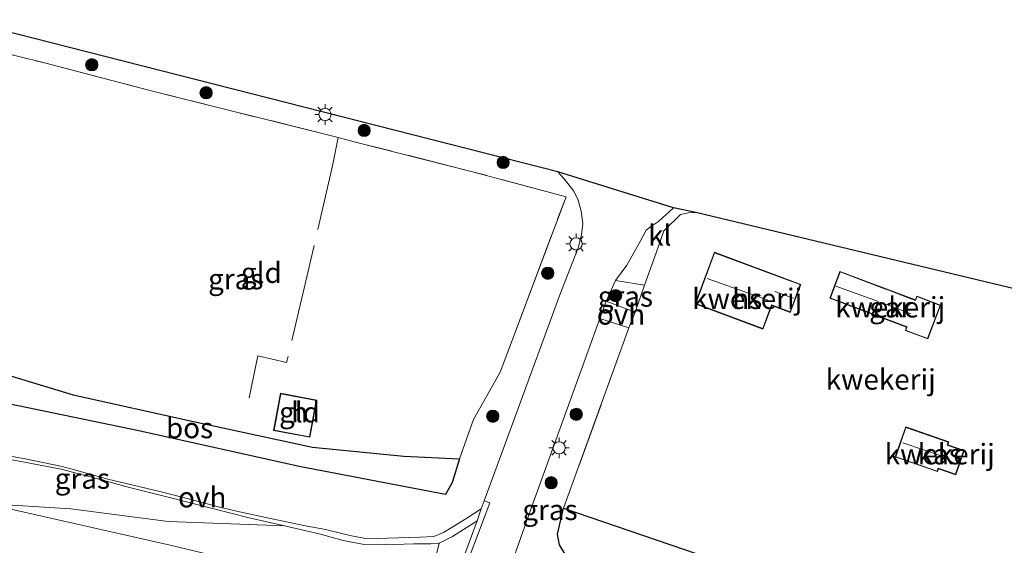
# Model space of a CAD drawing. Units: metres. Extents: x 190000 to 200006, y 462500 to 468750.
# Drawn here: x 192249 to 192370, y 465900 to 465964 of the extents above; entities that cross this region are included whole.
import ezdxf
from ezdxf.enums import TextEntityAlignment as Align

# ---------------------------------------------------------------- set-up
doc = ezdxf.new("R2010")
doc.units = ezdxf.units.M
doc.linetypes.add('IE-TERREINAFSCHEIDING', pattern=[10, 8, -2])
doc.layers.get('0').update_dxf_attribs({"lineweight": 25})
for name, color, linetype, lineweight in [('B-ME-GR-BOMENSTRUIKEN-GV-B6', 93, 'Continuous', 18), ('B-ME-GR-BOOM-S-B1', 93, 'Continuous', 18), ('B-ME-GW-TEENLIJN-L-B1', 93, 'Continuous', 18), ('B-ME-IE-GRASLAND-GV-B6', 93, 'Continuous', 18), ('B-ME-IE-GRONDWERKLIJN-GROND_INGERICHT-GV-B6', 253, 'Continuous', 18), ('B-ME-IE-MEUBILAIR_WEGMEUBILAIR-LICHTMAST-S-B1', 8, 'Continuous', 18), ('B-ME-IE-TERREINAFSCHEIDING-DOORGANG-L-B1', 8, 'IE-TERREINAFSCHEIDING-KUNSTMATIG-OPEN', 18), ('B-ME-IE-TERREINAFSCHEIDING-RASTERHEKWERK-L-B1', 8, 'IE-TERREINAFSCHEIDING', 18), ('B-ME-KG-KADASTRAAL-DAKRAND-L-B1', 13, 'Continuous', 18), ('B-ME-KG-KADASTRAAL-NOKLIJN-L-B1', 13, 'Continuous', 18), ('B-ME-OG-BEBOUWING-GV-B6', 173, 'Continuous', 18), ('B-ME-VH-VERH_SOORT-BITUMEN-GV-B6', 8, 'IE-TERREINAFSCHEIDING-NATUURLIJK-HOUTWAL', 18), ('B-ME-VH-VERH_SOORT-KLINKERS-GV-B6', 8, 'IE-TERREINAFSCHEIDING-NATUURLIJK-HOUTWAL', 18), ('B-ME-VH-VERH_SOORT-ONVERHARD-GV-B6', 8, 'Continuous', 18)]:
    doc.layers.add(name, color=color, linetype=linetype, lineweight=lineweight)
doc.layers.add('B-ME-GR-BOS-GV-B6', color=10, linetype='Continuous')
doc.layers.add('B-ME-KG-KADASTRAAL-OPNAMEDTMGRENS-L-B1', color=10, linetype='Continuous')
doc.styles.add('NLCS-ISO', font='NLCS-ISO.TTF')
doc.linetypes.add('IE-TERREINAFSCHEIDING-KUNSTMATIG-OPEN', pattern='A,7,-1.5,[67,NLCS.SHX,S=0.75,R=0,X=0,Y=0],-1.5', length=10)
doc.linetypes.add('IE-TERREINAFSCHEIDING-NATUURLIJK-HOUTWAL', pattern='A,7,-1.5,[67,NLCS.SHX,S=0.75,R=45,X=0,Y=0],-1.5,7,-1.5,[70,NLCS.SHX,S=0.75,R=0,X=0,Y=0],-1.5', length=20)

# ---------------------------------------------------------------- blocks, each defined once
blk = doc.blocks.new('boom')
h = blk.add_hatch(color=256)
edge = h.paths.add_edge_path()
edge.add_arc((0, 0), 0.75, 0, 360)
blk.add_circle((0, 0), 0.75)
blk = doc.blocks.new('lantaarnpaal')
for p, q in [((0, 0.75), (0, 1.25)), ((-0.75, 0), (-1.25, 0)), ((-0.88, 0.88), (-0.53, 0.53)), ((0.53, 0.53), (0.88, 0.88)), ((0.75, 0), (1.25, 0)), ((-0.53, -0.53), (-0.88, -0.88)), ((0, -0.75), (0, -1.25)), ((0.53, -0.53), (0.88, -0.88))]:
    blk.add_line(p, q)
blk.add_circle((0, 0), 0.75)

msp = doc.modelspace()

# ---------------------------------------------------------------- linework, layer by layer
at = {"layer": 'B-ME-GR-BOMENSTRUIKEN-GV-B6'}
for points in [[(192291.541, 465890.443, 33.613), (192288.61, 465888.497, 35.546), (192285.701, 465888.065, 37.013), (192283.324, 465886.56, 39.005), (192281.756, 465886.994, 38.997), (192275.742, 465888.459, 39.222), (192262.978, 465891.421, 39.25), (192250.08, 465894.018, 39.353), (192237.075, 465897.49, 39.244), (192230.526, 465898.941, 39.263), (192232.122, 465908.055, 34.682), (192244.98, 465904.795, 34.621), (192267.574, 465899.698, 34.184), (192280.506, 465896.614, 33.984), (192284.485, 465895.474, 33.833), (192287.542, 465893.97, 33.857), (192289.81, 465892.084, 33.625), (192291.541, 465890.443, 33.613)], [(192291.541, 465890.443, 33.613), (192289.81, 465892.084, 33.625), (192287.542, 465893.97, 33.857), (192284.485, 465895.474, 33.833), (192280.506, 465896.614, 33.984), (192267.574, 465899.698, 34.184), (192244.98, 465904.795, 34.621), (192255.444, 465904.143, 34.523), (192267.364, 465902.609, 34.282), (192281.577, 465902.076, 33.424), (192285.833, 465901.066, 33.371), (192288.781, 465900.286, 33.273), (192291.136, 465899.835, 33.216), (192293.871, 465899.74, 33.032), (192297.408, 465899.862, 33.004), (192299.476, 465899.863, 33.053), (192300.512, 465899.951, 33.081), (192298.508, 465891.745, 33.173), (192298.303, 465889.763, 33.308), (192294.457, 465890.693, 33.336), (192291.541, 465890.443, 33.613)]]:
    msp.add_polyline3d(points, dxfattribs=at)
at = {"layer": 'B-ME-GR-BOS-GV-B6'}
for points in [[(192234.194, 465919.45, 33.975), (192234.981, 465924.388, 33.8), (192255.718, 465918.101, 33.576), (192270.456, 465914.836, 33.535), (192285, 465911.684, 33.392), (192296.179, 465910.588, 32.959), (192302.992, 465910.257, 33.04), (192302.096, 465907.38, 33.072), (192301.276, 465905.902, 33.087), (192283.364, 465909.332, 33.222), (192263.751, 465913.711, 33.364), (192245.392, 465917.487, 33.783), (192234.194, 465919.45, 33.975)], [(192451.525, 465874.665, 31.978), (192467.279, 465871.05, 31.733), (192512.193, 465860.893, 30.818), (192534.287, 465854.705, 30.683), (192568.71, 465845.957, 30.36), (192587.69, 465841.442, 30.283), (192585.461, 465833.201, 30.139), (192555.088, 465841.757, 30.388), (192514.282, 465850.703, 30.842), (192445.825, 465864.786, 32.047), (192416.221, 465871.068, 32.272), (192362.279, 465881.902, 32.387), (192333.354, 465886.955, 33.04), (192328.316, 465887.204, 33.065), (192320.175, 465886.524, 33.208), (192319.973, 465889.909, 33.02), (192317.567, 465895.909, 33.02), (192315.239, 465899.724, 33.02), (192314.981, 465901.033, 33.02), (192315.718, 465904.22, 33.02), (192345.104, 465894.191, 32.28), (192409.872, 465882.401, 32.17), (192451.525, 465874.665, 31.978)]]:
    msp.add_polyline3d(points, dxfattribs=at)
at = {"layer": 'B-ME-GW-TEENLIJN-L-B1'}
msp.add_polyline3d([(192222.777, 465854.67, 35.256), (192229.341, 465853.262, 34.947), (192243.879, 465849.109, 34.935), (192252.628, 465847.006, 35.006), (192262.589, 465844.98, 34.935), (192265.764, 465844.283, 35.123), (192272.257, 465842.663, 34.794), (192276.36, 465843.554, 34.121), (192278.343, 465845.103, 33.897), (192279.592, 465847.43, 33.707), (192292.318, 465882.776, 33.74), (192292.503, 465884.297, 33.766), (192292.406, 465886.119, 33.773), (192292.305, 465888.425, 33.729), (192291.541, 465890.443, 33.613), (192289.81, 465892.084, 33.625), (192287.542, 465893.97, 33.857), (192284.485, 465895.474, 33.833), (192280.506, 465896.614, 33.984), (192267.574, 465899.698, 34.184), (192244.98, 465904.795, 34.621), (192232.122, 465908.055, 34.682)], dxfattribs=at)
at = {"layer": 'B-ME-IE-GRASLAND-GV-B6'}
for points in [[(192241.919, 465964.024, 33.082), (192315.04, 465945.394, 32.767), (192315.811, 465944.53, 32.63), (192316.988, 465943.028, 32.63), (192317.512, 465941.938, 32.685), (192317.893, 465940.596, 32.721), (192318.077, 465939.058, 32.748), (192317.91, 465937.676, 32.736), (192317.534, 465936.11, 32.687), (192315.269, 465930.34, 32.628), (192309.766, 465915.306, 32.771), (192306.015, 465905.12, 32.847), (192305.648, 465904.132, 33.102)], [(192245.392, 465917.487, 33.783), (192263.751, 465913.711, 33.364), (192283.364, 465909.332, 33.222), (192301.276, 465905.902, 33.087), (192302.096, 465907.38, 33.072), (192302.992, 465910.257, 33.04), (192304.704, 465915.098, 32.872), (192307.968, 465920.865, 33.114), (192316.038, 465942.334, 33.098), (192304.418, 465945.458, 32.991), (192290.274, 465949.04, 32.991), (192288.158, 465949.603, 33.094), (192287.659, 465949.735, 33.118), (192265.414, 465955.273, 33.159), (192252.39, 465958.701, 33.06), (192241.458, 465961.393, 33.06)], [(192322.094, 465932.08, 32.668), (192325.655, 465931.534, 32.711), (192324.476, 465928.212, 32.73), (192320.943, 465929.56, 32.613), (192322.094, 465932.08, 32.668)], [(192310.05, 465880.584, 33.661), (192304.398, 465882.727, 33.382), (192306.956, 465890.613, 33.234), (192311.704, 465903.984, 33.018), (192318.57, 465923.054, 32.745), (192320.176, 465927.457, 32.656), (192323.735, 465926.285, 32.791), (192315.718, 465904.22, 33.02), (192314.981, 465901.033, 33.02), (192315.239, 465899.724, 33.02), (192317.567, 465895.909, 33.02), (192319.973, 465889.909, 33.02), (192320.175, 465886.524, 33.208), (192315.456, 465885.861, 33.32), (192313.004, 465885.093, 33.354), (192310.911, 465883.259, 33.49), (192310.05, 465880.584, 33.661)], [(192232.122, 465908.055, 34.682), (192233.097, 465913.626, 34.01), (192234.789, 465913.165, 33.996), (192237.122, 465912.514, 33.988), (192240.857, 465911.587, 33.98), (192244.756, 465910.775, 33.939), (192248.898, 465910.029, 33.825), (192254.262, 465909.015, 33.772), (192259.189, 465907.678, 33.608), (192262.634, 465906.748, 33.563), (192267.691, 465905.509, 33.498), (192272.794, 465904.192, 33.469), (192277.278, 465903.042, 33.453), (192281.577, 465902.076, 33.424), (192267.364, 465902.609, 34.282), (192255.444, 465904.143, 34.523), (192244.98, 465904.795, 34.621), (192232.122, 465908.055, 34.682)], [(192305.648, 465904.132, 33.102), (192303.754, 465902.915, 33.106), (192301.06, 465901.258, 33.114), (192299.866, 465900.77, 33.106), (192298.194, 465900.668, 33.11), (192292.803, 465900.519, 33.11), (192291.311, 465900.55, 33.11), (192289.766, 465900.844, 33.11), (192286.607, 465901.616, 33.11), (192284.134, 465902.072, 33.261), (192279.877, 465902.953, 33.514), (192276.078, 465903.78, 33.396), (192273.626, 465904.336, 33.412), (192270.599, 465905.166, 33.49), (192266.314, 465906.252, 33.539), (192259.97, 465907.769, 33.669), (192255.902, 465908.909, 33.719), (192254.382, 465909.316, 33.723), (192249.832, 465910.26, 33.751), (192247.806, 465910.62, 33.808)], [(192291.541, 465890.443, 33.613), (192294.457, 465890.693, 33.336), (192298.303, 465889.763, 33.308), (192298.508, 465891.745, 33.173), (192300.512, 465899.951, 33.081), (192302.124, 465900.753, 33.098), (192305.165, 465902.686, 33.114), (192301.464, 465892.64, 33.184), (192298.54, 465884.465, 33.312), (192292.406, 465886.119, 33.773), (192292.305, 465888.425, 33.729), (192291.541, 465890.443, 33.613)]]:
    msp.add_polyline3d(points, dxfattribs=at)
at = {"layer": 'B-ME-IE-GRONDWERKLIJN-GROND_INGERICHT-GV-B6'}
for points in [[(192234.981, 465924.388, 33.8), (192241.458, 465961.393, 33.06), (192252.39, 465958.701, 33.06), (192265.414, 465955.273, 33.159), (192287.659, 465949.735, 33.118), (192288.158, 465949.603, 33.094), (192290.274, 465949.04, 32.991), (192304.418, 465945.458, 32.991), (192316.038, 465942.334, 33.098), (192307.968, 465920.865, 33.114), (192304.704, 465915.098, 32.872), (192302.992, 465910.257, 33.04), (192296.179, 465910.588, 32.959), (192285, 465911.684, 33.392), (192270.456, 465914.836, 33.535), (192255.718, 465918.101, 33.576), (192234.981, 465924.388, 33.8)], [(192331.925, 465940.432, 32.387), (192410.556, 465921.552, 31.434), (192431.52, 465901.697, 32.019), (192451.525, 465874.665, 31.978), (192409.872, 465882.401, 32.17), (192345.104, 465894.191, 32.28), (192315.718, 465904.22, 33.02), (192323.735, 465926.285, 32.791), (192324.476, 465928.212, 32.73), (192325.655, 465931.534, 32.711), (192327.064, 465935.503, 32.689), (192328.012, 465938.183, 32.66), (192330.059, 465940.166, 32.491), (192330.99, 465940.37, 32.438), (192331.925, 465940.432, 32.387)], [(192331.835, 465929.244, 33.016), (192340.131, 465926.15, 32.876), (192341.207, 465929.035, 32.881), (192343.478, 465928.188, 32.962), (192344.759, 465931.624, 32.875), (192334.191, 465935.564, 32.723), (192331.835, 465929.244, 33.016)], [(192348.317, 465929.933, 32.876), (192357.707, 465926.385, 31.859), (192357.553, 465925.979, 31.895), (192360.299, 465924.941, 31.786), (192361.866, 465929.085, 31.75), (192358.95, 465930.188, 31.856), (192358.777, 465929.729, 31.985), (192349.556, 465933.213, 32.632), (192348.317, 465929.933, 32.876)], [(192285.538, 465917.456, 32.913), (192281.11, 465918.297, 33.052), (192280.245, 465913.745, 33.132), (192284.673, 465912.903, 33.127), (192285.538, 465917.456, 32.913)], [(192364.747, 465911.279, 31.717), (192362.74, 465911.973, 31.757), (192362.872, 465912.356, 31.735), (192357.599, 465914.179, 31.798), (192356.324, 465910.491, 31.705), (192361.488, 465908.708, 31.682), (192361.604, 465909.044, 31.802), (192363.723, 465908.313, 31.616), (192364.747, 465911.279, 31.717)]]:
    msp.add_polyline3d(points, dxfattribs=at)
at = {"layer": 'B-ME-IE-TERREINAFSCHEIDING-DOORGANG-L-B1'}
msp.add_line((192304.704, 465915.098, 32.872), (192302.992, 465910.257, 33.04), dxfattribs=at)
at = {"layer": 'B-ME-IE-TERREINAFSCHEIDING-RASTERHEKWERK-L-B1'}
for p, q in [((192287.659, 465949.735, 33.118), (192265.414, 465955.273, 33.159)), ((192288.158, 465949.603, 33.094), (192287.659, 465949.735, 33.118)), ((192288.158, 465949.603, 33.094), (192287.461, 465946.116, 33.093)), ((192290.274, 465949.04, 32.991), (192288.158, 465949.603, 33.094)), ((192324.476, 465928.212, 32.73), (192325.655, 465931.534, 32.711))]:
    msp.add_line(p, q, dxfattribs=at)
for points in [[(192241.458, 465961.393, 33.06), (192252.39, 465958.701, 33.06), (192265.414, 465955.273, 33.159)], [(192307.968, 465920.865, 33.114), (192316.038, 465942.334, 33.098), (192304.418, 465945.458, 32.991), (192290.274, 465949.04, 32.991)], [(192287.461, 465946.116, 33.093), (192284.322, 465932.539, 33.048), (192281.846, 465922.058, 33.121), (192278.334, 465922.867, 33.121), (192277.243, 465917.744, 33.117)], [(192325.655, 465931.534, 32.711), (192327.064, 465935.503, 32.689), (192328.012, 465938.183, 32.66)], [(192323.735, 465926.285, 32.791), (192315.718, 465904.22, 33.02), (192345.104, 465894.191, 32.28), (192409.872, 465882.401, 32.17), (192451.525, 465874.665, 31.978)]]:
    msp.add_polyline3d(points, dxfattribs=at)
at = {"layer": 'B-ME-KG-KADASTRAAL-DAKRAND-L-B1'}
for points in [[(192331.899, 465929.273, 38.606), (192340.102, 465926.214, 38.58), (192341.178, 465929.099, 35.399), (192343.449, 465928.252, 35.385), (192344.695, 465931.594, 35.354), (192342.335, 465932.474, 35.448), (192342.107, 465932.559, 38.397), (192334.22, 465935.5, 38.55), (192331.899, 465929.273, 38.606)], [(192348.381, 465929.962, 35.219), (192348.433, 465929.942, 35.228), (192353.894, 465927.879, 35.033), (192354.107, 465927.798, 34.319), (192357.771, 465926.414, 34.202), (192357.744, 465926.343, 33.902), (192357.618, 465926.008, 33.932), (192357.667, 465925.989, 33.879), (192360.27, 465925.005, 33.572), (192361.802, 465929.056, 33.605), (192358.979, 465930.123, 33.878), (192358.825, 465929.717, 33.878), (192358.806, 465929.665, 34.2), (192358.041, 465929.954, 34.13), (192355.227, 465931.017, 34.268), (192355.132, 465931.053, 35.216), (192349.585, 465933.149, 35.219), (192348.381, 465929.962, 35.219)], [(192281.15, 465918.239, 34.665), (192280.303, 465913.784, 34.665), (192284.633, 465912.962, 34.665), (192285.479, 465917.416, 34.665), (192281.15, 465918.239, 34.665)], [(192357.63, 465914.116, 33.374), (192356.387, 465910.521, 33.291), (192361.457, 465908.772, 33.288), (192361.573, 465909.108, 33.143), (192363.692, 465908.376, 33.143), (192364.684, 465911.249, 33.143), (192362.676, 465911.942, 33.156), (192362.809, 465912.326, 33.374), (192357.63, 465914.116, 33.374)]]:
    msp.add_polyline3d(points, dxfattribs=at)
at = {"layer": 'B-ME-KG-KADASTRAAL-NOKLIJN-L-B1'}
for p, q in [((192340.774, 465929.672, 40.631), (192333.316, 465932.33, 40.659)), ((192343.886, 465929.948, 36.29), (192341.576, 465930.747, 36.209)), ((192354.288, 465929.539, 36.137), (192349.063, 465931.398, 36.173)), ((192358.237, 465928.021, 34.977), (192354.718, 465929.343, 35.114)), ((192362.075, 465910.602, 35.087), (192357.256, 465912.223, 35.025))]:
    msp.add_line(p, q, dxfattribs=at)
at = {"layer": 'B-ME-KG-KADASTRAAL-OPNAMEDTMGRENS-L-B1'}
msp.add_polyline3d([(192595.654, 465870.882, 30.272), (192591.877, 465871.903, 30.332), (192572.587, 465876.337, 30.175), (192561.279, 465896.394, 30.792), (192533.376, 465894.004, 30.811), (192521.066, 465890.035, 30.636), (192481.702, 465899.126, 31.312), (192410.556, 465921.552, 31.434), (192331.925, 465940.432, 32.387), (192329.171, 465940.998, 32.372), (192315.04, 465945.394, 32.767), (192241.919, 465964.024, 33.082)], dxfattribs=at)
at = {"layer": 'B-ME-OG-BEBOUWING-GV-B6'}
for points in [[(192331.835, 465929.244, 33.016), (192334.191, 465935.564, 32.723), (192344.759, 465931.624, 32.875), (192343.478, 465928.188, 32.962), (192341.207, 465929.035, 32.881), (192340.131, 465926.15, 32.876), (192331.835, 465929.244, 33.016)], [(192348.317, 465929.933, 32.876), (192349.556, 465933.213, 32.632), (192358.777, 465929.729, 31.985), (192358.95, 465930.188, 31.856), (192361.866, 465929.085, 31.75), (192360.299, 465924.941, 31.786), (192357.553, 465925.979, 31.895), (192357.707, 465926.385, 31.859), (192348.317, 465929.933, 32.876)], [(192285.538, 465917.456, 32.913), (192284.673, 465912.903, 33.127), (192280.245, 465913.745, 33.132), (192281.11, 465918.297, 33.052), (192285.538, 465917.456, 32.913)], [(192364.747, 465911.279, 31.717), (192363.723, 465908.313, 31.616), (192361.604, 465909.044, 31.802), (192361.488, 465908.708, 31.682), (192356.324, 465910.491, 31.705), (192357.599, 465914.179, 31.798), (192362.872, 465912.356, 31.735), (192362.74, 465911.973, 31.757), (192364.747, 465911.279, 31.717)]]:
    msp.add_polyline3d(points, dxfattribs=at)
at = {"layer": 'B-ME-VH-VERH_SOORT-BITUMEN-GV-B6'}
for points in [[(192306.015, 465905.12, 32.847), (192309.766, 465915.306, 32.771), (192315.269, 465930.34, 32.628), (192317.534, 465936.11, 32.687), (192317.91, 465937.676, 32.736), (192318.077, 465939.058, 32.748), (192317.893, 465940.596, 32.721), (192317.512, 465941.938, 32.685), (192316.988, 465943.028, 32.63), (192315.811, 465944.53, 32.63), (192315.04, 465945.394, 32.767), (192329.171, 465940.998, 32.372), (192327.364, 465939.312, 32.449), (192326.388, 465938.654, 32.567), (192325.842, 465938.271, 32.591), (192325.087, 465936.882, 32.675), (192323.493, 465933.957, 32.663), (192322.094, 465932.08, 32.668), (192320.943, 465929.56, 32.613), (192320.176, 465927.457, 32.656), (192318.57, 465923.054, 32.745), (192311.704, 465903.984, 33.018), (192306.956, 465890.613, 33.234)], [(192276.217, 465822.941, 34.254), (192276.743, 465824.315, 34.12), (192277.517, 465824.019, 34.12), (192282.575, 465838.242, 33.938), (192299.075, 465884.289, 33.327), (192301.958, 465892.364, 33.203), (192306.705, 465904.864, 32.847), (192306.015, 465905.12, 32.847)]]:
    msp.add_polyline3d(points, dxfattribs=at)
at = {"layer": 'B-ME-VH-VERH_SOORT-KLINKERS-GV-B6'}
for points in [[(192331.925, 465940.432, 32.387), (192330.99, 465940.37, 32.438), (192330.059, 465940.166, 32.491), (192328.012, 465938.183, 32.66), (192327.064, 465935.503, 32.689), (192325.655, 465931.534, 32.711), (192322.094, 465932.08, 32.668), (192323.493, 465933.957, 32.663), (192325.087, 465936.882, 32.675), (192325.842, 465938.271, 32.591), (192326.388, 465938.654, 32.567), (192327.364, 465939.312, 32.449), (192329.171, 465940.998, 32.372), (192331.925, 465940.432, 32.387)], [(192279.592, 465847.43, 33.707), (192292.318, 465882.776, 33.74), (192292.503, 465884.297, 33.766), (192292.406, 465886.119, 33.773), (192298.54, 465884.465, 33.312), (192301.464, 465892.64, 33.184), (192305.165, 465902.686, 33.114), (192305.648, 465904.132, 33.102), (192306.015, 465905.12, 32.847), (192306.705, 465904.864, 32.847), (192301.958, 465892.364, 33.203), (192299.075, 465884.289, 33.327), (192282.575, 465838.242, 33.938), (192277.517, 465824.019, 34.12), (192276.743, 465824.315, 34.12), (192282.268, 465838.752, 33.905), (192284.757, 465845.59, 33.793), (192279.592, 465847.43, 33.707)]]:
    msp.add_polyline3d(points, dxfattribs=at)
at = {"layer": 'B-ME-VH-VERH_SOORT-ONVERHARD-GV-B6'}
for points in [[(192324.476, 465928.212, 32.73), (192323.735, 465926.285, 32.791), (192320.176, 465927.457, 32.656), (192320.943, 465929.56, 32.613), (192324.476, 465928.212, 32.73)], [(192247.806, 465910.62, 33.808), (192249.832, 465910.26, 33.751), (192254.382, 465909.316, 33.723), (192255.902, 465908.909, 33.719), (192259.97, 465907.769, 33.669), (192266.314, 465906.252, 33.539), (192270.599, 465905.166, 33.49), (192273.626, 465904.336, 33.412), (192276.078, 465903.78, 33.396), (192279.877, 465902.953, 33.514), (192284.134, 465902.072, 33.261), (192286.607, 465901.616, 33.11), (192289.766, 465900.844, 33.11), (192291.311, 465900.55, 33.11), (192292.803, 465900.519, 33.11), (192298.194, 465900.668, 33.11), (192299.866, 465900.77, 33.106), (192301.06, 465901.258, 33.114), (192303.754, 465902.915, 33.106), (192305.648, 465904.132, 33.102), (192305.165, 465902.686, 33.114), (192302.124, 465900.753, 33.098), (192300.512, 465899.951, 33.081)], [(192300.512, 465899.951, 33.081), (192299.476, 465899.863, 33.053), (192297.408, 465899.862, 33.004), (192293.871, 465899.74, 33.032), (192291.136, 465899.835, 33.216), (192288.781, 465900.286, 33.273), (192285.833, 465901.066, 33.371), (192281.577, 465902.076, 33.424), (192277.278, 465903.042, 33.453), (192272.794, 465904.192, 33.469), (192267.691, 465905.509, 33.498), (192262.634, 465906.748, 33.563), (192259.189, 465907.678, 33.608), (192254.262, 465909.015, 33.772), (192248.898, 465910.029, 33.825)]]:
    msp.add_polyline3d(points, dxfattribs=at)

# ---------------------------------------------------------------- block references
at = {"layer": 'B-ME-GR-BOOM-S-B1', "rotation": 90}
for p in [(192258.003, 465958.512, 32.9), (192271.993, 465955.076, 32.901), (192291.334, 465950.464, 32.897), (192308.341, 465946.548, 32.783), (192313.795, 465932.983, 32.91), (192322.105, 465930.241, 32.636), (192307.071, 465915.483, 32.82), (192317.291, 465915.714, 32.812), (192314.214, 465907.338, 33.012)]:
    msp.add_blockref('boom', p, dxfattribs=at)
at = {"layer": 'B-ME-IE-MEUBILAIR_WEGMEUBILAIR-LICHTMAST-S-B1', "rotation": 90}
for p in [(192286.54, 465952.418, 32.946), (192317.261, 465936.584, 32.758), (192315.186, 465911.614, 32.869)]:
    msp.add_blockref('lantaarnpaal', p, dxfattribs=at)

# ---------------------------------------------------------------- texts
at = {"layer": 'B-ME-GR-BOS-GV-B6', "ltscale": 0.2, "style": 'NLCS-ISO'}
msp.add_text('bos', height=2.5, dxfattribs=at).set_placement((192269.9687, 465914.0435), align=Align.MIDDLE_CENTER)
at = {"layer": 'B-ME-IE-GRASLAND-GV-B6', "ltscale": 0.2, "style": 'NLCS-ISO'}
for p in [(192275.6145, 465932.2715), (192323.299, 465930.146), (192256.8495, 465907.851), (192314.0665, 465904.0205)]:
    msp.add_text('gras', height=2.5, dxfattribs=at).set_placement(p, align=Align.MIDDLE_CENTER)
at = {"layer": 'B-ME-IE-GRONDWERKLIJN-GROND_INGERICHT-GV-B6', "ltscale": 0.2, "style": 'NLCS-ISO'}
for s, p in [('gld', (192278.7522, 465933.0436)), ('kwekerij', (192338.2051, 465929.8641)), ('kwekerij', (192355.7047, 465928.8207)), ('kwekerij', (192354.5424, 465919.9895)), ('gld', (192283.4208, 465915.9714)), ('kwekerij', (192361.7604, 465910.8469))]:
    msp.add_text(s, height=2.5, dxfattribs=at).set_placement(p, align=Align.MIDDLE_CENTER)
at = {"layer": 'B-ME-OG-BEBOUWING-GV-B6', "ltscale": 0.2, "style": 'NLCS-ISO'}
for s, p in [('hs', (192338.2051, 465929.8641)), ('gar', (192355.7047, 465928.8207)), ('h', (192283.4208, 465915.9714)), ('kas', (192361.7604, 465910.8469))]:
    msp.add_text(s, height=2.5, dxfattribs=at).set_placement(p, align=Align.MIDDLE_CENTER)
at = {"layer": 'B-ME-VH-VERH_SOORT-KLINKERS-GV-B6', "ltscale": 0.2, "style": 'NLCS-ISO'}
msp.add_text('kl', height=2.5, dxfattribs=at).set_placement((192327.5049, 465937.6267), align=Align.MIDDLE_CENTER)
at = {"layer": 'B-ME-VH-VERH_SOORT-ONVERHARD-GV-B6', "ltscale": 0.2, "style": 'NLCS-ISO'}
for p in [(192322.7612, 465927.9452), (192271.5177, 465905.5649)]:
    msp.add_text('ovh', height=2.5, dxfattribs=at).set_placement(p, align=Align.MIDDLE_CENTER)

doc.saveas('drawing.dxf')
